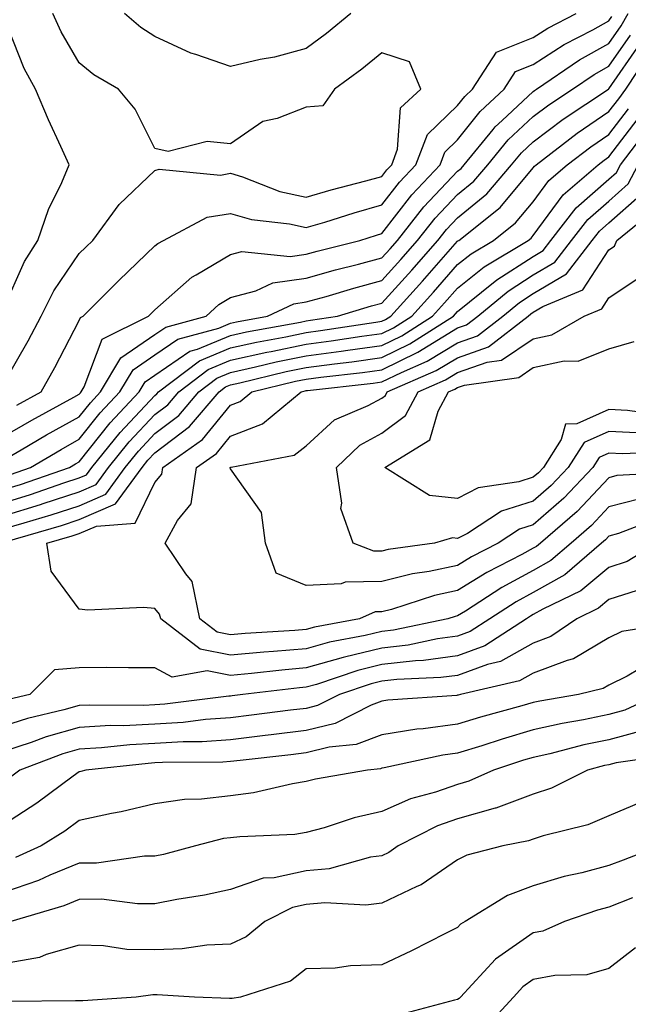
# Model space of a CAD drawing. Units: inches. Extents: x 1018643 to 1021283, y 7229258 to 7231898.
# Drawn here: x 1019360 to 1019441, y 7231001 to 7231131 of the extents above; entities that cross this region are included whole.
import ezdxf

# ---------------------------------------------------------------- set-up
doc = ezdxf.new("R2010")
doc.units = ezdxf.units.IN
doc.header["$MEASUREMENT"] = 0
doc.layers.add('Contour_10187229', color=7, linetype='Continuous', true_color=0xe11790)

msp = doc.modelspace()

# ---------------------------------------------------------------- linework, layer by layer
at = {"layer": 'Contour_10187229'}
for points in [[(1019358.05, 7231072.89, 2944), (1019360.36, 7231074.23, 2944), (1019363.73, 7231076.24, 2944), (1019368.05, 7231078.63, 2944), (1019369.51, 7231080.46, 2944), (1019370.87, 7231081.92, 2944), (1019373.55, 7231086.42, 2944), (1019378.05, 7231089.5, 2944), (1019379.49, 7231090.48, 2944), (1019384.81, 7231091.92, 2944), (1019386.51, 7231093.46, 2944), (1019388.05, 7231094.38, 2944), (1019391.38, 7231095.25, 2944), (1019393.65, 7231096.32, 2944), (1019398.05, 7231096.96, 2944), (1019401.92, 7231098.05, 2944), (1019404.93, 7231098.8, 2944), (1019408.05, 7231099.63, 2944), (1019409.13, 7231100.84, 2944), (1019410.09, 7231101.92, 2944), (1019413.6, 7231106.37, 2944), (1019418.05, 7231111.07, 2944), (1019418.52, 7231111.45, 2944), (1019418.92, 7231111.92, 2944), (1019422.74, 7231116.61, 2944), (1019423.01, 7231116.96, 2944), (1019423.92, 7231117.79, 2944), (1019428.05, 7231121.63, 2944), (1019428.22, 7231121.75, 2944), (1019428.47, 7231121.92, 2944), (1019434.16, 7231125.81, 2944), (1019438.05, 7231127.96, 2944), (1019439.67, 7231130.3, 2944), (1019440.6, 7231131.92, 2944)], [(1019358.05, 7231082.99, 2947), (1019361.29, 7231088.68, 2947), (1019363.01, 7231091.92, 2947), (1019364.69, 7231095.28, 2947), (1019368.05, 7231100.2, 2947), (1019368.91, 7231101.06, 2947), (1019369.82, 7231101.92, 2947), (1019373.3, 7231106.67, 2947), (1019378.05, 7231111.19, 2947), (1019378.61, 7231111.36, 2947), (1019386.7, 7231110.57, 2947), (1019388.05, 7231110.8, 2947), (1019389.64, 7231110.33, 2947), (1019394.54, 7231108.41, 2947), (1019398.05, 7231107.63, 2947), (1019401.35, 7231108.62, 2947), (1019405.94, 7231109.81, 2947), (1019408.05, 7231110.4, 2947), (1019408.71, 7231111.26, 2947), (1019409.34, 7231111.92, 2947), (1019410.11, 7231113.98, 2947), (1019410.51, 7231119.46, 2947), (1019413.17, 7231121.92, 2947), (1019411.67, 7231125.54, 2947), (1019408.05, 7231126.73, 2947), (1019405.39, 7231124.58, 2947), (1019401.8, 7231121.92, 2947), (1019400.25, 7231119.72, 2947), (1019398.05, 7231119.55, 2947), (1019394.19, 7231118.06, 2947), (1019392.3, 7231117.67, 2947), (1019388.05, 7231114.69, 2947), (1019384.96, 7231115.01, 2947), (1019379.81, 7231113.68, 2947), (1019378.05, 7231114.1, 2947), (1019375.42, 7231119.29, 2947), (1019373.25, 7231121.92, 2947), (1019369.95, 7231123.82, 2947), (1019368.05, 7231125.4, 2947), (1019365.64, 7231129.51, 2947), (1019364.56, 7231131.92, 2947)], [(1019358.05, 7231092.87, 2948), (1019360.81, 7231099.16, 2948), (1019362.58, 7231101.92, 2948), (1019363.97, 7231106, 2948), (1019365.73, 7231109.6, 2948), (1019366.71, 7231111.92, 2948), (1019365.63, 7231114.34, 2948), (1019364, 7231117.87, 2948), (1019362.26, 7231121.92, 2948), (1019360.78, 7231124.65, 2948), (1019358.05, 7231131.55, 2948)], [(1019358.05, 7231076.01, 2945), (1019361.78, 7231078.19, 2945), (1019367.35, 7231081.22, 2945), (1019368.05, 7231081.61, 2945), (1019368.19, 7231081.78, 2945), (1019368.31, 7231081.92, 2945), (1019368.71, 7231082.58, 2945), (1019371.08, 7231088.89, 2945), (1019377.2, 7231091.92, 2945), (1019378.05, 7231092.75, 2945), (1019382.91, 7231097.06, 2945), (1019383.49, 7231097.36, 2945), (1019388.05, 7231100.08, 2945), (1019389.51, 7231100.46, 2945), (1019395.93, 7231099.8, 2945), (1019398.05, 7231100.11, 2945), (1019399.47, 7231100.5, 2945), (1019405.11, 7231101.92, 2945), (1019407.34, 7231102.63, 2945), (1019408.05, 7231102.83, 2945), (1019412.01, 7231107.96, 2945), (1019415.74, 7231111.92, 2945), (1019416.37, 7231113.6, 2945), (1019418.05, 7231115.21, 2945), (1019421.01, 7231118.96, 2945), (1019424.22, 7231121.92, 2945), (1019425.72, 7231124.25, 2945), (1019428.05, 7231125.17, 2945), (1019432.13, 7231127.84, 2945), (1019435.9, 7231129.77, 2945), (1019438.05, 7231130.95, 2945), (1019438.44, 7231131.53, 2945)], [(1019359.81, 7231080.16, 2946), (1019363.03, 7231081.92, 2946), (1019364.83, 7231085.14, 2946), (1019368.05, 7231091.33, 2946), (1019368.21, 7231091.76, 2946), (1019368.54, 7231091.92, 2946), (1019373.3, 7231096.67, 2946), (1019378.05, 7231101.2, 2946), (1019378.43, 7231101.54, 2946), (1019379.16, 7231101.92, 2946), (1019384.97, 7231105, 2946), (1019388.05, 7231105.5, 2946), (1019390.82, 7231104.69, 2946), (1019395.85, 7231104.12, 2946), (1019398.05, 7231103.63, 2946), (1019400.48, 7231104.35, 2946), (1019404.39, 7231105.58, 2946), (1019408.05, 7231106.62, 2946), (1019410.36, 7231109.61, 2946), (1019412.53, 7231111.92, 2946), (1019414.05, 7231115.92, 2946), (1019418.05, 7231119.77, 2946), (1019419, 7231120.97, 2946), (1019420.03, 7231121.92, 2946), (1019423.17, 7231126.8, 2946), (1019428.05, 7231128.74, 2946), (1019429.97, 7231130, 2946), (1019433.72, 7231131.92, 2946)], [(1019403.94, 7231131.92, 2946), (1019400.7, 7231129.27, 2946), (1019398.05, 7231127.29, 2946), (1019393.83, 7231126.14, 2946), (1019391.97, 7231125.84, 2946), (1019388.05, 7231124.94, 2946), (1019383.47, 7231126.5, 2946), (1019382.79, 7231126.66, 2946), (1019378.05, 7231128.9, 2946), (1019376.19, 7231130.06, 2946), (1019374.02, 7231131.92, 2946)], [(1019358.97, 7231071, 2943), (1019361.6, 7231071.92, 2943), (1019365.66, 7231074.31, 2943), (1019368.05, 7231075.64, 2943), (1019370.83, 7231079.14, 2943), (1019373.42, 7231081.92, 2943), (1019375.15, 7231084.82, 2943), (1019378.05, 7231086.8, 2943), (1019381.09, 7231088.88, 2943), (1019386.47, 7231090.34, 2943), (1019388.05, 7231090.99, 2943), (1019388.81, 7231091.16, 2943), (1019392.92, 7231091.92, 2943), (1019396.41, 7231093.56, 2943), (1019398.05, 7231093.8, 2943), (1019400.67, 7231094.54, 2943), (1019404.33, 7231095.64, 2943), (1019408.05, 7231096.64, 2943), (1019410.56, 7231099.41, 2943), (1019412.77, 7231101.92, 2943), (1019415.1, 7231104.87, 2943), (1019418.05, 7231107.98, 2943), (1019420.21, 7231109.76, 2943), (1019422.05, 7231111.92, 2943), (1019424.75, 7231115.22, 2943), (1019428.05, 7231118.3, 2943), (1019430.12, 7231119.85, 2943), (1019433.24, 7231121.92, 2943), (1019436.1, 7231123.87, 2943), (1019438.05, 7231124.95, 2943), (1019440.9, 7231129.07, 2943)], [(1019358.05, 7231068.99, 2942), (1019360.29, 7231069.68, 2942), (1019366.77, 7231071.92, 2942), (1019367.57, 7231072.4, 2942), (1019368.05, 7231072.66, 2942), (1019372.15, 7231077.82, 2942), (1019375.97, 7231081.92, 2942), (1019376.74, 7231083.23, 2942), (1019378.05, 7231084.12, 2942), (1019382.68, 7231087.29, 2942), (1019383.68, 7231087.55, 2942), (1019388.05, 7231089.37, 2942), (1019390.14, 7231089.83, 2942), (1019397.27, 7231091.14, 2942), (1019398.05, 7231091.3, 2942), (1019398.6, 7231091.37, 2942), (1019402.18, 7231091.92, 2942), (1019406.69, 7231093.28, 2942), (1019408.05, 7231093.64, 2942), (1019411.99, 7231097.98, 2942), (1019415.45, 7231101.92, 2942), (1019416.59, 7231103.38, 2942), (1019418.05, 7231104.91, 2942), (1019421.89, 7231108.08, 2942), (1019425.19, 7231111.92, 2942), (1019426.48, 7231113.49, 2942), (1019428.05, 7231114.96, 2942), (1019432.01, 7231117.96, 2942), (1019438.01, 7231121.92, 2942), (1019438.03, 7231121.94, 2942), (1019438.05, 7231121.95, 2942), (1019442.12, 7231127.85, 2942)], [(1019358.05, 7231067.25, 2941), (1019361.61, 7231068.36, 2941), (1019366, 7231069.87, 2941), (1019368.05, 7231070.54, 2941), (1019369.01, 7231070.96, 2941), (1019369.71, 7231071.92, 2941), (1019373.44, 7231076.53, 2941), (1019378.05, 7231081.45, 2941), (1019378.31, 7231081.66, 2941), (1019378.54, 7231081.92, 2941), (1019383.94, 7231086.03, 2941), (1019388.05, 7231087.74, 2941), (1019391.48, 7231088.49, 2941), (1019395.33, 7231089.2, 2941), (1019398.05, 7231089.76, 2941), (1019399.95, 7231090.02, 2941), (1019407.26, 7231091.13, 2941), (1019408.05, 7231091.24, 2941), (1019408.51, 7231091.46, 2941), (1019409.22, 7231091.92, 2941), (1019413.42, 7231096.55, 2941), (1019418.05, 7231101.82, 2941), (1019418.1, 7231101.87, 2941), (1019418.19, 7231101.92, 2941), (1019423.68, 7231106.29, 2941), (1019428.05, 7231111.52, 2941), (1019428.22, 7231111.75, 2941), (1019428.41, 7231111.92, 2941), (1019433.86, 7231116.11, 2941), (1019438.05, 7231118.95, 2941), (1019439.34, 7231120.63, 2941), (1019440.28, 7231121.92, 2941), (1019443.38, 7231126.59, 2941)], [(1019358.05, 7231065.51, 2940), (1019362.94, 7231067.03, 2940), (1019363.27, 7231067.14, 2940), (1019368.05, 7231068.71, 2940), (1019370.29, 7231069.68, 2940), (1019371.92, 7231071.92, 2940), (1019374.66, 7231075.31, 2940), (1019378.05, 7231078.93, 2940), (1019379.75, 7231080.22, 2940), (1019381.2, 7231081.92, 2940), (1019385.09, 7231084.88, 2940), (1019388.05, 7231086.11, 2940), (1019392.82, 7231087.15, 2940), (1019393.39, 7231087.26, 2940), (1019398.05, 7231088.23, 2940), (1019401.32, 7231088.65, 2940), (1019405.41, 7231089.28, 2940), (1019408.05, 7231089.63, 2940), (1019409.58, 7231090.39, 2940), (1019411.98, 7231091.92, 2940), (1019414.87, 7231095.1, 2940), (1019418.05, 7231098.74, 2940), (1019419.82, 7231100.15, 2940), (1019422.79, 7231101.92, 2940), (1019425.72, 7231104.25, 2940), (1019428.05, 7231107.05, 2940), (1019430.11, 7231109.86, 2940), (1019432.51, 7231111.92, 2940), (1019435.65, 7231114.32, 2940), (1019438.05, 7231115.95, 2940), (1019440.63, 7231119.34, 2940)], [(1019358.05, 7231063.79, 2939), (1019360.75, 7231064.62, 2939), (1019364.32, 7231065.65, 2939), (1019368.05, 7231066.86, 2939), (1019371.57, 7231068.4, 2939), (1019374.13, 7231071.92, 2939), (1019375.88, 7231074.09, 2939), (1019378.05, 7231076.4, 2939), (1019381.19, 7231078.78, 2939), (1019383.86, 7231081.92, 2939), (1019386.24, 7231083.73, 2939), (1019388.05, 7231084.48, 2939), (1019391.33, 7231085.2, 2939), (1019394.09, 7231085.88, 2939), (1019398.05, 7231086.69, 2939), (1019402.68, 7231087.29, 2939), (1019403.56, 7231087.43, 2939), (1019408.05, 7231088.03, 2939), (1019410.66, 7231089.31, 2939), (1019414.74, 7231091.92, 2939), (1019416.31, 7231093.66, 2939), (1019418.05, 7231095.64, 2939), (1019421.54, 7231098.43, 2939), (1019427.38, 7231101.92, 2939), (1019427.75, 7231102.22, 2939), (1019428.05, 7231102.57, 2939), (1019432.01, 7231107.96, 2939), (1019436.62, 7231111.92, 2939), (1019437.42, 7231112.55, 2939), (1019438.05, 7231112.96, 2939), (1019441.93, 7231118.04, 2939)], [(1019358.24, 7231062.11, 2938), (1019365.71, 7231064.26, 2938), (1019368.05, 7231065.03, 2938), (1019372.84, 7231067.13, 2938), (1019376.34, 7231071.92, 2938), (1019377.1, 7231072.87, 2938), (1019378.05, 7231073.87, 2938), (1019382.63, 7231077.34, 2938), (1019386.53, 7231081.92, 2938), (1019387.39, 7231082.58, 2938), (1019388.05, 7231082.86, 2938), (1019389.25, 7231083.12, 2938), (1019395.37, 7231084.6, 2938), (1019398.05, 7231085.15, 2938), (1019401.76, 7231085.63, 2938), (1019404.08, 7231085.89, 2938), (1019408.05, 7231086.44, 2938), (1019411.73, 7231088.24, 2938), (1019417.49, 7231091.92, 2938), (1019417.76, 7231092.21, 2938), (1019418.05, 7231092.55, 2938), (1019421.21, 7231095.08, 2938), (1019423.23, 7231096.74, 2938), (1019428.05, 7231099.82, 2938), (1019429.37, 7231100.6, 2938), (1019430.38, 7231101.92, 2938), (1019433.73, 7231106.24, 2938), (1019438.05, 7231110.04, 2938), (1019439.05, 7231110.92, 2938), (1019439.56, 7231111.92, 2938), (1019443.23, 7231116.74, 2938)], [(1019442.18, 7231067.79, 2937), (1019438.05, 7231066.71, 2937), (1019435.74, 7231064.23, 2937), (1019433.04, 7231061.92, 2937), (1019430.35, 7231059.62, 2937), (1019428.05, 7231058.32, 2937), (1019423.91, 7231056.06, 2937), (1019419.07, 7231052.94, 2937), (1019418.05, 7231052.3, 2937), (1019417.73, 7231052.24, 2937), (1019416.74, 7231051.92, 2937), (1019409.56, 7231050.41, 2937), (1019408.05, 7231050.24, 2937), (1019405.83, 7231049.7, 2937), (1019401.13, 7231048.84, 2937), (1019398.05, 7231047.97, 2937), (1019393.72, 7231047.59, 2937), (1019392.45, 7231047.52, 2937), (1019388.05, 7231047.11, 2937), (1019384.04, 7231047.91, 2937), (1019378.81, 7231051.92, 2937), (1019378.67, 7231052.55, 2937), (1019378.05, 7231053.3, 2937), (1019376.55, 7231053.42, 2937), (1019369.18, 7231053.05, 2937), (1019368.05, 7231053.19, 2937), (1019364.34, 7231058.21, 2937), (1019363.78, 7231061.92, 2937), (1019367.09, 7231062.88, 2937), (1019368.05, 7231063.19, 2937), (1019370.31, 7231064.18, 2937), (1019375.43, 7231064.54, 2937), (1019378.05, 7231069.94, 2937), (1019378.94, 7231071.03, 2937), (1019379.07, 7231071.92, 2937), (1019384.35, 7231075.62, 2937), (1019388.05, 7231080.17, 2937), (1019389.31, 7231080.66, 2937), (1019390.84, 7231081.92, 2937), (1019396.64, 7231083.33, 2937), (1019398.05, 7231083.61, 2937), (1019399.99, 7231083.86, 2937), (1019405.48, 7231084.49, 2937), (1019408.05, 7231084.84, 2937), (1019412.81, 7231087.16, 2937), (1019414.14, 7231088.01, 2937), (1019418.05, 7231090.36, 2937), (1019419.21, 7231090.76, 2937), (1019420.71, 7231091.92, 2937), (1019424.73, 7231095.24, 2937), (1019428.05, 7231097.36, 2937), (1019430.91, 7231099.06, 2937), (1019433.11, 7231101.92, 2937), (1019435.28, 7231104.69, 2937), (1019438.05, 7231107.14, 2937), (1019440.58, 7231109.39, 2937), (1019441.89, 7231111.92, 2937)], [(1019447.42, 7231071.29, 2936), (1019439.11, 7231070.86, 2936), (1019438.05, 7231070.57, 2936), (1019433.87, 7231066.1, 2936), (1019429, 7231061.92, 2936), (1019428.49, 7231061.48, 2936), (1019428.05, 7231061.24, 2936), (1019426.55, 7231060.42, 2936), (1019421.93, 7231058.04, 2936), (1019418.05, 7231055.64, 2936), (1019414.98, 7231054.99, 2936), (1019409.29, 7231053.16, 2936), (1019408.05, 7231052.85, 2936), (1019407.14, 7231052.83, 2936), (1019405.08, 7231051.92, 2936), (1019399.14, 7231050.83, 2936), (1019398.05, 7231050.52, 2936), (1019396.52, 7231050.39, 2936), (1019389.98, 7231049.99, 2936), (1019388.05, 7231049.8, 2936), (1019386.28, 7231050.15, 2936), (1019383.98, 7231051.92, 2936), (1019382.97, 7231056.84, 2936), (1019382.12, 7231057.85, 2936), (1019379.39, 7231061.92, 2936), (1019381.04, 7231064.91, 2936), (1019382.84, 7231067.13, 2936), (1019383.54, 7231071.92, 2936), (1019386.19, 7231073.78, 2936), (1019388.05, 7231076.06, 2936), (1019392.28, 7231077.69, 2936), (1019397.39, 7231081.92, 2936), (1019397.92, 7231082.05, 2936), (1019398.05, 7231082.08, 2936), (1019398.23, 7231082.1, 2936), (1019406.89, 7231083.08, 2936), (1019408.05, 7231083.24, 2936), (1019410.62, 7231084.49, 2936), (1019414.01, 7231085.96, 2936), (1019418.05, 7231088.39, 2936), (1019420.67, 7231089.3, 2936), (1019424.03, 7231091.92, 2936), (1019426.23, 7231093.74, 2936), (1019428.05, 7231094.9, 2936), (1019432.45, 7231097.52, 2936), (1019435.84, 7231101.92, 2936), (1019436.81, 7231103.16, 2936), (1019438.05, 7231104.25, 2936), (1019442.12, 7231107.85, 2936)], [(1019446, 7231073.97, 2935), (1019439.84, 7231073.71, 2935), (1019438.05, 7231073.8, 2935), (1019436.75, 7231073.22, 2935), (1019435.92, 7231071.92, 2935), (1019432.1, 7231067.87, 2935), (1019428.05, 7231064.33, 2935), (1019426.22, 7231063.75, 2935), (1019423.41, 7231061.92, 2935), (1019419.87, 7231060.1, 2935), (1019418.05, 7231058.97, 2935), (1019414.31, 7231058.18, 2935), (1019412.09, 7231057.88, 2935), (1019408.05, 7231056.85, 2935), (1019403.2, 7231056.77, 2935), (1019402.67, 7231056.54, 2935), (1019398.05, 7231056.34, 2935), (1019394.08, 7231057.95, 2935), (1019392.67, 7231061.92, 2935), (1019392.12, 7231065.99, 2935), (1019388.05, 7231071.76, 2935), (1019388.01, 7231071.88, 2935), (1019388.01, 7231071.92, 2935), (1019388.04, 7231071.93, 2935), (1019388.05, 7231071.95, 2935), (1019388.1, 7231071.97, 2935), (1019396.43, 7231073.54, 2935), (1019398.05, 7231074.76, 2935), (1019401.76, 7231078.21, 2935), (1019406.24, 7231080.11, 2935), (1019408.05, 7231081.09, 2935), (1019408.52, 7231081.45, 2935), (1019408.76, 7231081.92, 2935), (1019415.23, 7231084.74, 2935), (1019418.05, 7231086.43, 2935), (1019422.12, 7231087.85, 2935), (1019427.36, 7231091.92, 2935), (1019427.74, 7231092.23, 2935), (1019428.05, 7231092.44, 2935), (1019429.33, 7231093.2, 2935), (1019434.58, 7231095.39, 2935), (1019438.05, 7231100.69, 2935), (1019438.78, 7231101.19, 2935), (1019439.11, 7231101.92, 2935), (1019444.03, 7231105.94, 2935)], [(1019442.58, 7231076.45, 2934), (1019438.05, 7231076.69, 2934), (1019434.76, 7231075.21, 2934), (1019432.66, 7231071.92, 2934), (1019430.42, 7231069.55, 2934), (1019428.05, 7231067.48, 2934), (1019423.83, 7231066.14, 2934), (1019419.34, 7231063.21, 2934), (1019418.05, 7231062.53, 2934), (1019417.37, 7231062.6, 2934), (1019415.01, 7231061.92, 2934), (1019408.89, 7231061.08, 2934), (1019408.05, 7231060.87, 2934), (1019406.98, 7231060.85, 2934), (1019404.25, 7231061.92, 2934), (1019402.62, 7231066.49, 2934), (1019402.76, 7231067.21, 2934), (1019402.03, 7231071.92, 2934), (1019405.12, 7231074.85, 2934), (1019408.05, 7231076.44, 2934), (1019411.16, 7231078.81, 2934), (1019412.82, 7231081.92, 2934), (1019416.46, 7231083.51, 2934), (1019418.05, 7231084.46, 2934), (1019421.96, 7231085.83, 2934), (1019423.87, 7231086.1, 2934), (1019428.05, 7231088.92, 2934), (1019430.51, 7231089.46, 2934), (1019434.78, 7231091.92, 2934), (1019437.09, 7231092.88, 2934), (1019438.05, 7231094.35, 2934), (1019442.58, 7231097.39, 2934)], [(1019444.97, 7231078.84, 2933), (1019440.52, 7231079.45, 2933), (1019438.05, 7231079.57, 2933), (1019433.8, 7231077.67, 2933), (1019432.32, 7231077.65, 2933), (1019431.75, 7231075.62, 2933), (1019429.4, 7231071.92, 2933), (1019428.74, 7231071.23, 2933), (1019428.05, 7231070.62, 2933), (1019426.15, 7231070.02, 2933), (1019420.75, 7231069.22, 2933), (1019418.05, 7231067.8, 2933), (1019414.35, 7231068.22, 2933), (1019408.42, 7231071.92, 2933), (1019414.38, 7231075.59, 2933), (1019415.49, 7231079.36, 2933), (1019416.86, 7231081.92, 2933), (1019417.69, 7231082.28, 2933), (1019418.05, 7231082.5, 2933), (1019418.94, 7231082.81, 2933), (1019426.14, 7231083.83, 2933), (1019428.05, 7231085.12, 2933), (1019432.14, 7231086.01, 2933), (1019433.99, 7231085.98, 2933), (1019438.05, 7231087.61, 2933), (1019441.4, 7231088.57, 2933)], [(1019444.71, 7231065.26, 2938), (1019439.31, 7231063.18, 2938), (1019438.05, 7231062.85, 2938), (1019437.6, 7231062.37, 2938), (1019437.07, 7231061.92, 2938), (1019432.22, 7231057.75, 2938), (1019428.05, 7231055.39, 2938), (1019425.8, 7231054.17, 2938), (1019422.32, 7231051.92, 2938), (1019419.73, 7231050.24, 2938), (1019418.05, 7231049.63, 2938), (1019415.39, 7231049.26, 2938), (1019411.52, 7231048.45, 2938), (1019408.05, 7231048.04, 2938), (1019403.11, 7231046.86, 2938), (1019402.92, 7231046.79, 2938), (1019398.05, 7231045.43, 2938), (1019394.83, 7231045.14, 2938), (1019390.8, 7231044.67, 2938), (1019388.05, 7231044.42, 2938), (1019384.93, 7231045.04, 2938), (1019380.32, 7231044.19, 2938), (1019378.05, 7231045.45, 2938), (1019374.55, 7231045.42, 2938), (1019371.6, 7231045.47, 2938), (1019368.05, 7231045.45, 2938), (1019364.79, 7231045.18, 2938), (1019361.53, 7231041.92, 2938), (1019358.7, 7231041.27, 2938)], [(1019444.41, 7231061.92, 2939), (1019440.48, 7231059.49, 2939), (1019438.05, 7231058.7, 2939), (1019434.34, 7231055.63, 2939), (1019429.31, 7231053.18, 2939), (1019428.05, 7231052.47, 2939), (1019427.7, 7231052.27, 2939), (1019427.15, 7231051.92, 2939), (1019421.63, 7231048.34, 2939), (1019418.05, 7231047.04, 2939), (1019413.55, 7231046.42, 2939), (1019412.5, 7231046.37, 2939), (1019408.05, 7231045.86, 2939), (1019404.88, 7231045.09, 2939), (1019399.38, 7231043.25, 2939), (1019398.05, 7231042.88, 2939), (1019397.17, 7231042.8, 2939), (1019389.67, 7231041.92, 2939), (1019388.24, 7231041.73, 2939), (1019388.05, 7231041.71, 2939), (1019387.83, 7231041.7, 2939), (1019379.34, 7231040.63, 2939), (1019378.05, 7231040.54, 2939), (1019376.6, 7231040.47, 2939), (1019369.45, 7231040.52, 2939), (1019368.05, 7231040.46, 2939), (1019366, 7231039.87, 2939), (1019361.21, 7231038.76, 2939), (1019358.05, 7231037.71, 2939)], [(1019441.79, 7231055.66, 2940), (1019438.05, 7231054.45, 2940), (1019436.66, 7231053.31, 2940), (1019433.82, 7231051.92, 2940), (1019430.39, 7231049.58, 2940), (1019428.05, 7231048.69, 2940), (1019423.7, 7231046.27, 2940), (1019422.01, 7231045.88, 2940), (1019418.05, 7231044.44, 2940), (1019415.83, 7231044.14, 2940), (1019410.03, 7231043.9, 2940), (1019408.05, 7231043.67, 2940), (1019406.64, 7231043.33, 2940), (1019402.43, 7231041.92, 2940), (1019399.51, 7231040.46, 2940), (1019398.05, 7231040.08, 2940), (1019395.96, 7231039.83, 2940), (1019390.81, 7231039.16, 2940), (1019388.05, 7231038.82, 2940), (1019384.72, 7231038.59, 2940), (1019381.76, 7231038.21, 2940), (1019378.05, 7231037.98, 2940), (1019373.91, 7231037.78, 2940), (1019372.17, 7231037.8, 2940), (1019368.05, 7231037.57, 2940), (1019363.65, 7231036.32, 2940), (1019361.71, 7231035.58, 2940), (1019358.05, 7231034.37, 2940)], [(1019447.6, 7231051.47, 2941), (1019439.75, 7231050.22, 2941), (1019438.05, 7231049.4, 2941), (1019433.36, 7231046.61, 2941), (1019432.55, 7231046.42, 2941), (1019428.05, 7231044.72, 2941), (1019426.25, 7231043.72, 2941), (1019418.42, 7231041.92, 2941), (1019418.13, 7231041.84, 2941), (1019418.05, 7231041.81, 2941), (1019417.93, 7231041.8, 2941), (1019408.82, 7231041.15, 2941), (1019408.05, 7231041.03, 2941), (1019406.62, 7231040.49, 2941), (1019401.87, 7231038.1, 2941), (1019398.05, 7231037.14, 2941), (1019393.4, 7231036.57, 2941), (1019392.61, 7231036.48, 2941), (1019388.05, 7231035.93, 2941), (1019384.3, 7231035.67, 2941), (1019381.78, 7231035.65, 2941), (1019378.05, 7231035.42, 2941), (1019374.71, 7231035.26, 2941), (1019370.99, 7231034.86, 2941), (1019368.05, 7231034.69, 2941), (1019365.89, 7231034.08, 2941), (1019360.21, 7231031.92, 2941), (1019358.97, 7231031, 2941)], [(1019443.7, 7231046.27, 2942), (1019440.45, 7231044.32, 2942), (1019438.05, 7231043.15, 2942), (1019437.28, 7231042.69, 2942), (1019434.04, 7231041.92, 2942), (1019428.92, 7231041.05, 2942), (1019428.05, 7231040.86, 2942), (1019426.54, 7231040.41, 2942), (1019421.06, 7231038.91, 2942), (1019418.05, 7231037.97, 2942), (1019413.5, 7231037.37, 2942), (1019412.66, 7231037.31, 2942), (1019408.05, 7231036.6, 2942), (1019404.66, 7231035.31, 2942), (1019401.09, 7231034.96, 2942), (1019398.05, 7231034.2, 2942), (1019396.02, 7231033.95, 2942), (1019389.33, 7231033.2, 2942), (1019388.05, 7231033.04, 2942), (1019387, 7231032.97, 2942), (1019379.05, 7231032.92, 2942), (1019378.05, 7231032.86, 2942), (1019377.16, 7231032.81, 2942), (1019368.91, 7231031.92, 2942), (1019368.24, 7231031.73, 2942), (1019368.05, 7231031.7, 2942), (1019367.23, 7231031.1, 2942), (1019362.43, 7231027.54, 2942), (1019358.05, 7231024.69, 2942)], [(1019444.58, 7231041.92, 2943), (1019440.15, 7231039.82, 2943), (1019438.05, 7231039.25, 2943), (1019434.7, 7231038.57, 2943), (1019431.88, 7231038.09, 2943), (1019428.05, 7231037.23, 2943), (1019423.95, 7231036.02, 2943), (1019421.27, 7231035.14, 2943), (1019418.05, 7231034.14, 2943), (1019416.09, 7231033.88, 2943), (1019408.33, 7231032.2, 2943), (1019408.05, 7231032.16, 2943), (1019407.87, 7231032.1, 2943), (1019406.13, 7231031.92, 2943), (1019399.25, 7231030.72, 2943), (1019398.05, 7231030.4, 2943), (1019396.24, 7231030.11, 2943), (1019391.07, 7231028.9, 2943), (1019388.05, 7231028.52, 2943), (1019384.19, 7231028.06, 2943), (1019381.94, 7231028.03, 2943), (1019378.05, 7231027.44, 2943), (1019373.58, 7231026.39, 2943), (1019372.3, 7231026.17, 2943), (1019368.05, 7231025.26, 2943), (1019366.12, 7231023.85, 2943), (1019363.03, 7231021.92, 2943), (1019359.6, 7231020.37, 2943)], [(1019442.77, 7231037.2, 2944), (1019438.05, 7231035.94, 2944), (1019434.71, 7231035.26, 2944), (1019430.22, 7231034.09, 2944), (1019428.05, 7231033.6, 2944), (1019426.75, 7231033.22, 2944), (1019422.81, 7231031.92, 2944), (1019419.53, 7231030.44, 2944), (1019418.05, 7231030.02, 2944), (1019415.14, 7231029.01, 2944), (1019411.84, 7231028.13, 2944), (1019408.05, 7231026.46, 2944), (1019404.37, 7231025.6, 2944), (1019400.43, 7231024.3, 2944), (1019398.05, 7231023.65, 2944), (1019396.55, 7231023.42, 2944), (1019389.25, 7231023.12, 2944), (1019388.05, 7231022.97, 2944), (1019387.11, 7231022.86, 2944), (1019383.39, 7231021.92, 2944), (1019379.19, 7231020.78, 2944), (1019378.05, 7231020.55, 2944), (1019376.67, 7231020.54, 2944), (1019370.34, 7231019.63, 2944), (1019368.05, 7231019.62, 2944), (1019364.15, 7231018.02, 2944), (1019362.64, 7231017.33, 2944), (1019358.05, 7231015.75, 2944)], [(1019446.06, 7231033.91, 2945), (1019439.01, 7231032.88, 2945), (1019438.05, 7231032.62, 2945), (1019437.46, 7231032.51, 2945), (1019435.21, 7231031.92, 2945), (1019430.44, 7231029.53, 2945), (1019428.05, 7231028.74, 2945), (1019423.08, 7231026.89, 2945), (1019423.01, 7231026.88, 2945), (1019418.05, 7231025.48, 2945), (1019415.4, 7231024.57, 2945), (1019410.18, 7231021.92, 2945), (1019408.95, 7231021.02, 2945), (1019408.05, 7231020.59, 2945), (1019406.52, 7231020.39, 2945), (1019401.09, 7231018.88, 2945), (1019398.05, 7231018.6, 2945), (1019393.81, 7231017.68, 2945), (1019392.35, 7231017.62, 2945), (1019388.05, 7231016.14, 2945), (1019384.6, 7231015.37, 2945), (1019380.96, 7231014.83, 2945), (1019378.05, 7231014.25, 2945), (1019375.74, 7231014.23, 2945), (1019370.97, 7231014.84, 2945), (1019368.05, 7231014.82, 2945), (1019365.99, 7231013.98, 2945), (1019358.99, 7231011.92, 2945)], [(1019442.3, 7231027.67, 2946), (1019438.05, 7231025.89, 2946), (1019435.27, 7231024.7, 2946), (1019429.35, 7231023.22, 2946), (1019428.05, 7231022.78, 2946), (1019427.42, 7231022.55, 2946), (1019424.02, 7231021.92, 2946), (1019419.29, 7231020.68, 2946), (1019418.05, 7231020.04, 2946), (1019413.22, 7231016.75, 2946), (1019412.68, 7231016.55, 2946), (1019408.05, 7231014.32, 2946), (1019405.92, 7231014.05, 2946), (1019400.5, 7231014.37, 2946), (1019398.05, 7231014.14, 2946), (1019396.22, 7231013.75, 2946), (1019392.56, 7231011.92, 2946), (1019390.11, 7231009.86, 2946), (1019388.05, 7231008.92, 2946), (1019384.91, 7231008.78, 2946), (1019381.66, 7231008.31, 2946), (1019378.05, 7231008.17, 2946), (1019374.35, 7231008.22, 2946), (1019371.26, 7231008.71, 2946), (1019368.05, 7231008.76, 2946), (1019363.67, 7231007.55, 2946), (1019362.8, 7231007.17, 2946), (1019358.05, 7231006.3, 2946)], [(1019444.83, 7231021.92, 2947), (1019439.94, 7231020.03, 2947), (1019438.05, 7231019.29, 2947), (1019434.48, 7231018.35, 2947), (1019432.13, 7231017.84, 2947), (1019428.05, 7231016.61, 2947), (1019424.63, 7231015.34, 2947), (1019419.03, 7231011.92, 2947), (1019418.43, 7231011.54, 2947), (1019418.05, 7231011.13, 2947), (1019416.47, 7231010.34, 2947), (1019411.95, 7231008.02, 2947), (1019408.05, 7231006.16, 2947), (1019403.9, 7231006.07, 2947), (1019401.87, 7231005.74, 2947), (1019398.05, 7231005.63, 2947), (1019395.96, 7231004.01, 2947), (1019389.35, 7231001.92, 2947), (1019388.24, 7231001.73, 2947), (1019388.05, 7231001.72, 2947), (1019387.88, 7231001.75, 2947), (1019383.27, 7231001.92, 2947), (1019378.35, 7231002.22, 2947), (1019378.05, 7231002.21, 2947), (1019377.76, 7231002.21, 2947), (1019375.55, 7231001.92, 2947), (1019368.53, 7231001.44, 2947), (1019368.05, 7231001.41, 2947), (1019367.55, 7231001.42, 2947), (1019358.62, 7231001.35, 2947)], [(1019441.15, 7231015.02, 2948), (1019438.05, 7231013.82, 2948), (1019436.55, 7231013.42, 2948), (1019432.19, 7231011.92, 2948), (1019429.33, 7231010.64, 2948), (1019428.05, 7231010.41, 2948), (1019423.06, 7231006.91, 2948), (1019418.44, 7231001.92, 2948), (1019418.26, 7231001.71, 2948), (1019418.05, 7231001.61, 2948), (1019417.64, 7231001.51, 2948), (1019410.38, 7230999.59, 2948)], [(1019441.54, 7231008.43, 2949), (1019438.05, 7231005.7, 2949), (1019435.13, 7231004.84, 2949), (1019430.91, 7231004.78, 2949), (1019428.05, 7231004.23, 2949), (1019426.68, 7231003.29, 2949), (1019425.42, 7231001.92, 2949), (1019421.91, 7230998.06, 2949)]]:
    msp.add_polyline3d(points, dxfattribs=at)

doc.saveas('drawing.dxf')
